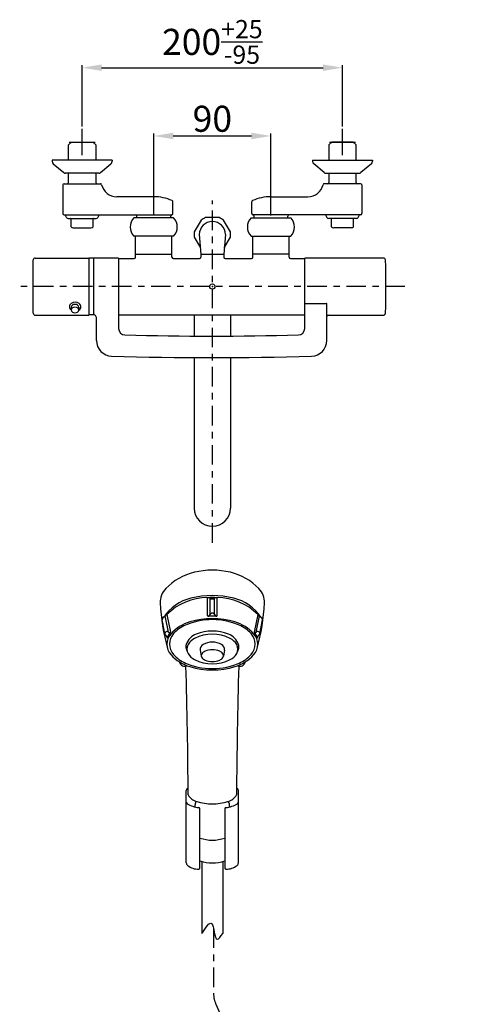
# Model space of a CAD drawing. Units: inches. Extents: x 11265 to 12282, y -17095 to -15741.
# Drawn here: x 11368 to 11708, y -16497 to -15741 of the extents above; entities that cross this region are included whole.
import ezdxf

# ---------------------------------------------------------------- set-up
doc = ezdxf.new("R2010")
doc.units = ezdxf.units.IN
doc.header["$MEASUREMENT"] = 0
doc.linetypes.add('CENTER', pattern=[6, 3, -1, 1, -1])
for name, color, linetype in [('A', 7, 'Continuous'), ('center', 1, 'CENTER'), ('PV', 7, 'Continuous')]:
    doc.layers.add(name, color=color, linetype=linetype)
doc.styles.add('style2', font='ARIAL.TTF', dxfattribs={"height": 20})
doc.dimstyles.new('212', dxfattribs={"dimtxt": 20, "dimasz": 15, "dimexe": 2, "dimexo": 2, "dimgap": 3, "dimtad": 1, "dimdec": 0, "dimzin": 0, "dimdsep": 46, "dimtxsty": 'style2', "dimcen": 0, "dimadec": 0, "dimazin": 0, "dimtfac": 1, "dimtdec": 0, "dimtofl": 0, "dimtmove": 0, "dimatfit": 3, "dimfxl": 0, "dimtolj": 1, "dimtzin": 0, "dimarcsym": 0})

# ---------------------------------------------------------------- blocks, each defined once
blk = doc.blocks.new('*D159')
at = {"color": 0, "lineweight": -2, "transparency": 16777216}
for p, q in [((11415.48, -15823.27), (11415.48, -15776.21)), ((11430.48, -15778.21), (11600.48, -15778.21)), ((11615.48, -15823.27), (11615.48, -15776.21))]:
    blk.add_line(p, q, dxfattribs=at)
at = {"color": 0, "transparency": 16777216}
for points in [[(11430.48, -15775.71), (11430.48, -15780.71), (11415.48, -15778.21)], [(11600.48, -15775.71), (11600.48, -15780.71), (11615.48, -15778.21)]]:
    blk.add_solid(points, dxfattribs=at)
at = {"color": 0, "transparency": 16777216, "insert": (11515.48, -15758.41), "char_height": 20, "attachment_point": 5, "style": 'style2'}
blk.add_mtext('\\A1;200{\\H0.7x;\\S+25/-95;}', dxfattribs=at)
blk = doc.blocks.new('*D160')
at = {"color": 0, "lineweight": -2, "transparency": 16777216}
for p, q in [((11470.48, -15891.57), (11470.48, -15828.63)), ((11560.48, -15891.57), (11560.48, -15828.63)), ((11485.48, -15830.63), (11545.48, -15830.63))]:
    blk.add_line(p, q, dxfattribs=at)
at = {"color": 0, "transparency": 16777216}
for points in [[(11485.48, -15828.13), (11485.48, -15833.13), (11470.48, -15830.63)], [(11545.48, -15828.13), (11545.48, -15833.13), (11560.48, -15830.63)]]:
    blk.add_solid(points, dxfattribs=at)
at = {"color": 0, "transparency": 16777216, "insert": (11515.48, -15817.42), "char_height": 20, "attachment_point": 5, "style": 'style2'}
blk.add_mtext('\\A1;90', dxfattribs=at)

msp = doc.modelspace()

# ---------------------------------------------------------------- linework, layer by layer
at = {"color": 7}
msp.add_spline([(11507.48, -16442.86), (11514.92, -16435.26), (11519.2, -16447.37), (11523.48, -16442.86)], degree=3, dxfattribs=at)
at = {"layer": 'A', "linetype": 'Continuous'}
for p, q in [((11415.48, -15845.27), (11415.48, -15825.27)), ((11615.48, -15845.27), (11615.48, -15825.27)), ((11405.48, -15835.27), (11425.48, -15835.27)), ((11605.48, -15835.27), (11625.48, -15835.27))]:
    msp.add_line(p, q, dxfattribs=at)
msp.add_circle((11515.48, -15946.27), 2, dxfattribs=at)
at = {"layer": 'A'}
msp.add_point((11515.48, -15946.27), dxfattribs=at)
at = {"layer": 'center', "color": 7, "ltscale": 5}
for p, q in [((11515.48, -16142.89), (11515.48, -15880.27)), ((11663.4, -15946.27), (11367.55, -15946.27)), ((11516.39, -16439.04), (11516.39, -16488.64)), ((11518.21, -16497.28), (11708.18, -16926.28))]:
    msp.add_line(p, q, dxfattribs=at)
msp.add_arc((11537.72, -16488.64), 21.34, 180, 203.88383, dxfattribs=at)
at = {"layer": 'PV', "linetype": 'Continuous'}
for p, q in [((11407.23, -15835.27), (11405, -15837.49)), ((11407.23, -15835.27), (11423.73, -15835.27)), ((11423.73, -15835.27), (11425.96, -15837.49)), ((11607.23, -15835.27), (11605, -15837.49)), ((11623.73, -15835.27), (11607.23, -15835.27)), ((11623.73, -15835.27), (11625.96, -15837.49)), ((11405, -15849.27), (11405, -15837.49)), ((11425.96, -15837.49), (11425.96, -15849.27)), ((11605, -15837.49), (11605, -15849.27)), ((11625.96, -15849.27), (11625.96, -15837.49)), ((11438.48, -15849.27), (11392.48, -15849.27)), ((11392.48, -15849.27), (11392.48, -15850.1)), ((11438.48, -15849.27), (11438.48, -15850.1)), ((11592.48, -15849.27), (11638.48, -15849.27)), ((11592.48, -15849.27), (11592.48, -15850.1)), ((11638.48, -15849.27), (11638.48, -15850.1)), ((11393.37, -15852.02), (11401.42, -15858.8)), ((11429.54, -15858.8), (11437.59, -15852.02)), ((11601.42, -15858.8), (11593.37, -15852.02)), ((11637.59, -15852.02), (11629.54, -15858.8)), ((11428.25, -15859.27), (11402.71, -15859.27)), ((11405, -15866.27), (11405, -15859.27)), ((11425.96, -15859.27), (11425.96, -15866.27)), ((11602.71, -15859.27), (11628.25, -15859.27)), ((11605, -15859.27), (11605, -15866.27)), ((11625.96, -15866.27), (11625.96, -15859.27)), ((11400.73, -15868.27), (11400.73, -15890.27)), ((11401.73, -15867.27), (11429.48, -15867.27)), ((11629.23, -15867.27), (11601.48, -15867.27)), ((11630.23, -15868.27), (11630.23, -15890.27)), ((11470.48, -15877.27), (11442.13, -15877.27)), ((11485.23, -15890.27), (11485.23, -15881.17)), ((11545.73, -15890.27), (11545.73, -15881.17)), ((11560.48, -15877.27), (11588.83, -15877.27)), ((11401.73, -15891.27), (11484.23, -15891.27)), ((11403.45, -15893.12), (11402.38, -15891.27)), ((11404.75, -15893.87), (11426.21, -15893.87)), ((11406.98, -15900.35), (11406.98, -15894.17)), ((11423.98, -15900.35), (11423.98, -15894.17)), ((11428.58, -15891.27), (11427.51, -15893.12)), ((11485.73, -15893.57), (11455.23, -15893.57)), ((11457.48, -15893.57), (11457.48, -15892.27)), ((11483.48, -15893.57), (11483.48, -15892.25)), ((11506.82, -15895.27), (11501.62, -15904.27)), ((11520.67, -15893.27), (11510.28, -15893.27)), ((11529.34, -15904.27), (11524.14, -15895.27)), ((11545.23, -15893.57), (11575.73, -15893.57)), ((11629.23, -15891.27), (11546.66, -15891.27)), ((11547.48, -15893.57), (11547.48, -15892.25)), ((11573.48, -15893.57), (11573.48, -15892.27)), ((11602.38, -15891.27), (11603.45, -15893.12)), ((11626.21, -15893.87), (11604.75, -15893.87)), ((11606.98, -15900.35), (11606.98, -15894.17)), ((11623.98, -15900.35), (11623.98, -15894.17)), ((11627.51, -15893.12), (11628.58, -15891.27)), ((11408.73, -15901.07), (11422.23, -15901.07)), ((11622.23, -15901.07), (11608.73, -15901.07)), ((11485.73, -15907.57), (11455.23, -15907.57)), ((11456.48, -15923.77), (11456.48, -15907.57)), ((11484.48, -15923.77), (11484.48, -15907.57)), ((11501.62, -15908.27), (11506.32, -15916.41)), ((11505.48, -15906.27), (11506.73, -15921.27)), ((11525.48, -15906.27), (11524.23, -15921.27)), ((11524.63, -15916.41), (11529.34, -15908.27)), ((11545.23, -15907.57), (11575.73, -15907.57)), ((11546.48, -15923.77), (11546.48, -15907.57)), ((11574.48, -15923.77), (11574.48, -15907.57)), ((11378.02, -15966.72), (11378.02, -15925.82)), ((11379.52, -15924.32), (11420.52, -15924.32)), ((11424.52, -15924.47), (11420.87, -15924.47)), ((11421.02, -15967.72), (11421.02, -15924.82)), ((11424.48, -15967.24), (11424.48, -15924.62)), ((11442.98, -15924.32), (11424.78, -15924.32)), ((11443.48, -15924.67), (11455.48, -15924.67)), ((11443.48, -15924.82), (11443.48, -15978.41)), ((11456.48, -15921.27), (11484.48, -15921.27)), ((11485.48, -15924.67), (11505.73, -15924.67)), ((11506.73, -15921.27), (11524.23, -15921.27)), ((11506.73, -15921.27), (11506.73, -15923.67)), ((11524.23, -15921.27), (11524.23, -15923.67)), ((11525.23, -15924.67), (11545.48, -15924.67)), ((11574.48, -15921.27), (11546.48, -15921.27)), ((11575.48, -15924.67), (11586.38, -15924.67)), ((11586.38, -15978.41), (11586.38, -15924.82)), ((11646.93, -15924.32), (11586.88, -15924.32)), ((11407.02, -15962.2), (11407.02, -15964.07)), ((11413.02, -15962.2), (11413.02, -15964.07)), ((11586.38, -15959.27), (11603.19, -15959.27)), ((11603.38, -15987.64), (11603.38, -15959.47)), ((11379.52, -15968.22), (11420.52, -15968.22)), ((11424.92, -15968.07), (11420.87, -15968.07)), ((11426.48, -15987.64), (11426.48, -15970.07)), ((11443.48, -15967.87), (11586.38, -15967.87)), ((11501.48, -15967.87), (11501.48, -15984.23)), ((11529.48, -15967.87), (11529.48, -15984.23)), ((11577.53, -15967.87), (11577.7, -15967.87)), ((11604.38, -15968.22), (11646.93, -15968.22)), ((11501.48, -16000.73), (11501.48, -16116.27)), ((11529.48, -16000.73), (11529.48, -16116.27)), ((11511.83, -16184.99), (11519.13, -16184.99)), ((11511.83, -16198.89), (11511.83, -16185.1)), ((11513.47, -16185.51), (11513.83, -16185.87)), ((11513.83, -16198), (11513.83, -16185.87)), ((11513.83, -16185.87), (11517.13, -16185.87)), ((11517.13, -16185.87), (11517.49, -16185.51)), ((11517.13, -16198), (11517.13, -16185.87)), ((11519.13, -16198.89), (11519.13, -16185.1)), ((11480.59, -16198.04), (11477.54, -16200.59)), ((11481.71, -16211.57), (11479.29, -16199.04)), ((11480.59, -16198.04), (11483.33, -16211.45)), ((11512.7, -16199.23), (11514.38, -16197.41)), ((11516.58, -16197.41), (11518.26, -16199.23)), ((11550.37, -16198.04), (11547.63, -16211.45)), ((11549.25, -16211.57), (11551.67, -16199.04)), ((11550.37, -16198.04), (11553.41, -16200.59)), ((11479.06, -16212.85), (11477.03, -16202.02)), ((11551.9, -16212.85), (11553.92, -16202.02)), ((11480.57, -16214.84), (11479.43, -16213.59)), ((11550.39, -16214.84), (11551.53, -16213.59)), ((11495.34, -16224.08), (11496.07, -16226.44)), ((11506.05, -16225.37), (11507.01, -16230.12)), ((11524.91, -16225.37), (11523.95, -16230.12)), ((11535.61, -16224.08), (11534.89, -16226.44)), ((11495.48, -16388.7), (11495.48, -16333.14)), ((11535.48, -16388.7), (11535.48, -16333.14)), ((11502.73, -16342.59), (11502.73, -16341.53)), ((11528.23, -16342.59), (11528.23, -16341.67)), ((11502.36, -16345.79), (11502.19, -16344.06)), ((11505.98, -16392.51), (11505.98, -16347.19)), ((11524.98, -16347.19), (11524.98, -16392.51)), ((11528.6, -16345.79), (11528.77, -16344.06)), ((11507.48, -16387.67), (11507.48, -16442.86)), ((11523.48, -16387.67), (11523.48, -16442.86))]:
    msp.add_line(p, q, dxfattribs=at)
for centre, radius, start, end in [((11394.98, -15850.1), 2.5, 180, 229.89909), ((11435.98, -15850.1), 2.5, 310.10091, 0), ((11594.98, -15850.1), 2.5, 180, 229.89909), ((11635.98, -15850.1), 2.5, 310.10091, 0), ((11402.71, -15857.27), 2, 229.89909, 270), ((11428.25, -15857.27), 2, 270, 310.10091), ((11602.71, -15857.27), 2, 229.89909, 270), ((11628.25, -15857.27), 2, 270, 310.10091), ((11404, -15866.27), 1, 270, 0), ((11426.96, -15866.27), 1, 180, 270), ((11604, -15866.27), 1, 270, 0), ((11626.96, -15866.27), 1, 180, 270), ((11401.73, -15868.27), 1, 90, 180), ((11429.48, -15868.27), 1, 13.34236, 90), ((11442.13, -15865.27), 12, 193.34236, 270), ((11588.83, -15865.27), 12, 270, 346.65764), ((11601.48, -15868.27), 1, 90, 166.65764), ((11629.23, -15868.27), 1, 0, 90), ((11470.48, -15912.27), 35, 66.14573, 90), ((11484.23, -15881.17), 1, 0, 66.14573), ((11546.73, -15881.17), 1, 113.85427, 180), ((11560.48, -15912.27), 35, 90, 113.85427), ((11401.73, -15890.27), 1, 180, 270), ((11404.75, -15892.37), 1.5, 210, 270), ((11406.68, -15894.17), 0.3, 0, 90), ((11424.28, -15894.17), 0.3, 90, 180), ((11426.21, -15892.37), 1.5, 270, 330), ((11462.37, -15900.57), 10, 135.573, 224.427), ((11456.48, -15892.27), 1, 0, 90), ((11484.48, -15892.25), 1, 97.18076, 180), ((11484.23, -15890.27), 1, 277.18076, 0), ((11478.59, -15900.57), 10, 315.573, 44.427), ((11515.48, -15906.27), 10, 0, 180), ((11515.48, -15906.27), 14, 111.78582, 128.21312), ((11515.48, -15906.27), 14, 51.78613, 68.21418), ((11552.37, -15900.57), 10, 135.573, 224.427), ((11546.73, -15890.27), 1, 180, 262.81924), ((11546.48, -15892.25), 1, 0, 82.81924), ((11574.48, -15892.27), 1, 90, 180), ((11568.59, -15900.57), 10, 315.573, 44.427), ((11604.75, -15892.37), 1.5, 210, 270), ((11606.68, -15894.17), 0.3, 0, 90), ((11624.28, -15894.17), 0.3, 90, 180), ((11626.21, -15892.37), 1.5, 270, 330), ((11629.23, -15890.27), 1, 270, 0), ((11408.73, -15898.57), 2.5, 225.573, 270), ((11422.23, -15898.57), 2.5, 270, 314.427), ((11515.48, -15906.27), 14, 171.78685, 188.21285), ((11515.48, -15906.27), 14, 351.78738, 8.21391), ((11608.73, -15898.57), 2.5, 225.573, 270), ((11622.23, -15898.57), 2.5, 270, 314.427), ((11379.52, -15925.82), 1.5, 90, 180), ((11420.52, -15924.82), 0.5, 0, 90), ((11424.78, -15924.62), 0.3, 90, 180), ((11442.98, -15924.82), 0.5, 0, 90), ((11455.48, -15923.67), 1, 270, 0), ((11485.48, -15923.67), 1, 180, 270), ((11505.73, -15923.67), 1, 270, 0), ((11525.23, -15923.67), 1, 180, 270), ((11545.48, -15923.67), 1, 270, 0), ((11575.48, -15923.67), 1, 180, 270), ((11586.88, -15924.82), 0.5, 90, 180), ((11646.93, -15925.82), 1.5, 1.95811, 90), ((11048.78, -15946.27), 600, 358.04189, 1.95811), ((11408.73, -15961.76), 3, 124.0558, 235.40862), ((11409.02, -15962.2), 2, 120, 180), ((11409.02, -15964.36), 2, 120, 180), ((11409.02, -15964.07), 2, 180, 240), ((11410.13, -15963.83), 5.5, 55.9442, 124.0558), ((11410.02, -15963.94), 4, 60, 120), ((11410.02, -15966.09), 4, 60, 120), ((11411.02, -15962.2), 2, 0, 60), ((11411.02, -15964.36), 2, 0, 60), ((11411.02, -15964.07), 2, 300, 0), ((11411.53, -15961.76), 3, 299.26112, 55.9442), ((11603.18, -15959.47), 0.2, 0, 90), ((11379.52, -15966.72), 1.5, 180, 270), ((11410.02, -15962.33), 4, 240, 300), ((11420.52, -15967.72), 0.5, 270, 0), ((11425.48, -15967.24), 1, 180, 250.52878), ((11424.48, -15970.07), 2, 0, 70.52878), ((11604.38, -15969.22), 1, 90, 179.84361), ((11646.93, -15966.72), 1.5, 270, 358.04189), ((11448.48, -15978.41), 5, 180, 268.52816), ((11581.38, -15978.41), 5, 271.47184, 0), ((11438.48, -15987.64), 12, 180, 268.3128), ((11514.93, -13392.22), 2592.05, 268.52816, 271.47184), ((11591.38, -15987.64), 12, 271.6872, 0), ((11514.93, -13392.22), 2608.55, 268.3128, 271.6872), ((11515.48, -16116.27), 14, 180, 0), ((11512.02, -16209.41), 45, 103.31427, 135.97904), ((11515.48, -16224), 60, 76.68573, 103.31427), ((11518.93, -16209.41), 45, 44.02096, 76.68573), ((11490.45, -16188.56), 15, 135.97904, 182.34183), ((11515.48, -16253.52), 70, 76.42755, 103.57245), ((11540.51, -16188.56), 15, 357.65817, 44.02096), ((11625.34, -16183.04), 150, 182.34183, 195.90484), ((11507.27, -16219.5), 35, 103.57245, 146.32057), ((11511.96, -16229.24), 44.24, 90.16988, 135.15648), ((11515.48, -16252.17), 67.17, 86.88636, 93.11364), ((11512.41, -16186.57), 1.5, 45, 92.68794), ((11518.55, -16186.57), 1.5, 87.31206, 135), ((11519, -16229.24), 44.24, 44.84352, 89.83012), ((11523.69, -16219.5), 35, 33.67943, 76.42755), ((11405.62, -16183.04), 150, 344.09516, 357.65817), ((11512.33, -16198.89), 0.5, 180, 317.36982), ((11515.48, -16261.21), 61.9, 87.10789, 92.89211), ((11515.48, -16198.42), 1.5, 42.63019, 137.36982), ((11518.63, -16198.89), 0.5, 222.63019, 0), ((11478.51, -16201.74), 1.5, 130, 190.58872), ((11493.61, -16206.93), 16.14, 173.1135, 187.78552), ((11507.39, -16234.34), 32, 106.78239, 137.61296), ((11505, -16230.08), 26, 113.15899, 138.09657), ((11515.48, -16254.58), 52.65, 65.37963, 114.62037), ((11515.48, -16261.15), 60, 73.21761, 106.78239), ((11523.56, -16234.34), 32, 42.38704, 73.21761), ((11525.96, -16230.08), 26, 41.90343, 66.84101), ((11537.34, -16206.93), 16.14, 352.21448, 6.8865), ((11552.45, -16201.74), 1.5, 349.41128, 50), ((11480.53, -16212.58), 1.5, 50.88763, 222.41365), ((11492.62, -16220.86), 12, 137.61296, 222.38704), ((11494.65, -16220.16), 14.29, 142.4321, 164.09586), ((11482.43, -16210.25), 1.5, 230.88763, 306.8289), ((11494.58, -16220.73), 12, 138.09657, 221.90343), ((11507.7, -16225.18), 13, 110.71527, 161.22024), ((11515.48, -16243.16), 30, 63.02412, 116.97588), ((11515.48, -16245.76), 35, 69.28473, 110.71527), ((11523.26, -16225.18), 13, 18.77976, 69.28473), ((11536.38, -16220.73), 12, 318.09657, 41.90343), ((11538.34, -16220.86), 12, 317.61296, 42.38705), ((11548.53, -16210.25), 1.5, 233.1711, 309.11237), ((11536.3, -16220.16), 14.29, 15.90414, 37.5679), ((11550.42, -16212.58), 1.5, 317.58635, 129.11237), ((11479.46, -16215.85), 1.5, 344.6866, 42.41365), ((11500.12, -16222.61), 5, 161.22024, 197.14787), ((11502.28, -16224.52), 6.5, 147.53657, 212.46343), ((11507.77, -16228.01), 13, 116.97588, 147.53657), ((11510.53, -16224.94), 4.5, 118.14262, 185.43967), ((11515.48, -16234.2), 15, 61.85738, 118.14261), ((11520.43, -16224.94), 4.5, 354.56033, 61.85738), ((11523.19, -16228.01), 13, 32.46343, 63.02412), ((11528.67, -16224.52), 6.5, 327.53657, 32.46343), ((11530.83, -16222.61), 5, 342.85213, 18.77976), ((11551.5, -16215.85), 1.5, 137.58635, 195.3134), ((11507.39, -16207.38), 32, 222.38704, 253.21761), ((11505, -16211.38), 26, 221.90343, 246.84101), ((11507.77, -16221.04), 13, 212.46343, 243.02412), ((11509.46, -16229.62), 2.5, 143.1777, 216.8223), ((11512.26, -16231.72), 6, 113.70941, 143.1777), ((11515.48, -16239.05), 14, 66.29059, 113.70941), ((11518.7, -16231.72), 6, 36.8223, 66.29059), ((11521.5, -16229.62), 2.5, 323.10225, 36.8223), ((11523.19, -16221.04), 13, 296.97588, 327.53657), ((11523.56, -16207.38), 32, 286.78239, 317.61296), ((11525.96, -16211.38), 26, 293.15899, 318.09657), ((11494.12, -16234.03), 3.78, 187.78301, 301.61789), ((11515.48, -16186.88), 52.65, 245.37963, 294.62037), ((11515.48, -16205.88), 30, 243.02412, 296.97588), ((11512.26, -16227.53), 6, 216.8223, 246.29059), ((11515.48, -16220.2), 14, 246.29059, 293.70941), ((11518.7, -16227.53), 6, 293.70941, 323.1777), ((11536.83, -16234.03), 3.78, 238.38211, 352.21699), ((6822.07, -16368.59), 4674.99, 0.39254, 1.60497), ((11515.48, -16180.57), 60, 253.21761, 286.78239), ((16208.89, -16368.59), 4674.99, 178.39503, 179.60746), ((11497.48, -16333.14), 2, 106.37751, 180), ((11533.48, -16333.14), 2, 0, 73.62281), ((11496.98, -16342.03), 1.5, 180, 234.98788), ((11506.51, -16331.1), 11, 209.73277, 254.22298), ((11501.73, -16342.59), 1, 316.66541, 0), ((11515.48, -16299.35), 44, 254.22298, 285.77702), ((11524.45, -16331.1), 11, 285.77702, 330.26723), ((11529.23, -16342.59), 1, 180, 223.33459), ((11533.98, -16342.03), 1.5, 305.01212, 0), ((11506.66, -16326.26), 20, 238.453, 265.41374), ((11503.18, -16343.96), 1, 136.66541, 185.54175), ((11504.98, -16347.19), 1, 0, 85.41374), ((11525.98, -16347.19), 1, 94.58626, 180), ((11524.3, -16326.26), 20, 274.58626, 301.547), ((11527.77, -16343.96), 1, 354.45825, 43.33459), ((11515.48, -16342.15), 29.09, 250.94143, 289.05861), ((11515.48, -16357.09), 31.61, 252.50815, 287.49188), ((11497.98, -16388.7), 2.5, 180, 231.25568), ((11504.55, -16380.51), 13, 231.25568, 272.04693), ((11504.98, -16392.51), 1, 272.04693, 0), ((11525.98, -16392.51), 1, 180, 267.95307), ((11526.41, -16380.51), 13, 267.95307, 308.74432), ((11532.98, -16388.7), 2.5, 308.74432, 0)]:
    msp.add_arc(centre, radius, start, end, dxfattribs=at)

# ---------------------------------------------------------------- dimensions: what is measured, and where the dimension line sits
at = {"color": 7}
dim = msp.add_linear_dim(base=(11615.48, -15778.21), p1=(11415.48, -15825.27), p2=(11615.48, -15825.27), text='200{\\H0.7x;\\S+25/-95;}', dimstyle='212', dxfattribs=at)
dim.commit()
dim.dimension.update_dxf_attribs({"geometry": '*D159', "text_midpoint": (11515.48, -15758.41)})
dim = msp.add_linear_dim(base=(11560.48, -15830.63), p1=(11470.48, -15893.57), p2=(11560.48, -15893.57), dimstyle='212', dxfattribs=at)
dim.commit()
dim.dimension.update_dxf_attribs({"geometry": '*D160', "text_midpoint": (11515.48, -15817.42)})

doc.saveas('drawing.dxf')
